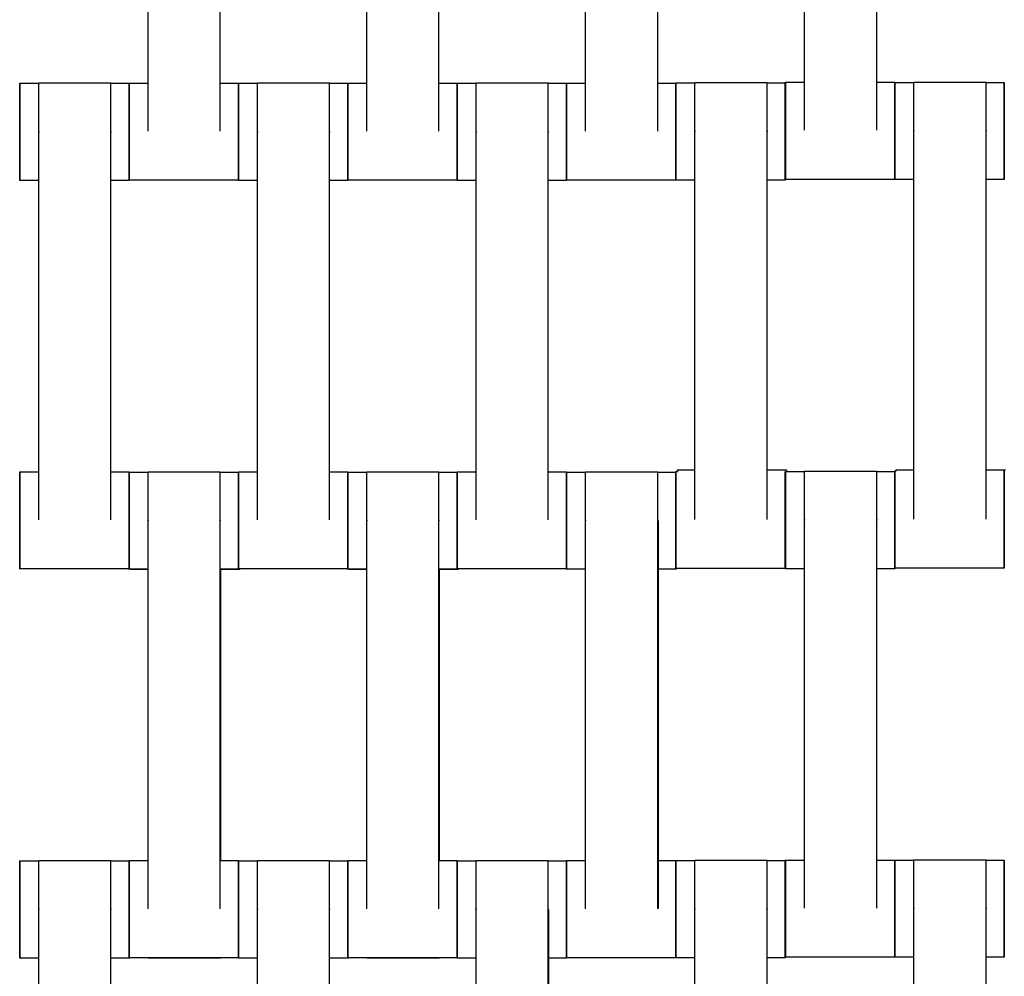
# Model space of a CAD drawing. Units: centimetres. Extents: x -286 to 284, y -289 to 281.
# Drawn here: x 21 to 42, y -35 to -15 of the extents above; entities that cross this region are included whole.
import ezdxf

# ---------------------------------------------------------------- set-up
doc = ezdxf.new("R2010")
doc.units = ezdxf.units.CM
doc.layers.add('Make2D$Adnotacja', color=7, linetype='Continuous', true_color=0x000000)
doc.layers.add('Make2D$Widoczne$Krzywe', color=7, linetype='Continuous', true_color=0x000000)
doc.styles.add('Arial Normalny', font='txt')
doc.dimstyles.new('TRAMPOL', dxfattribs={"dimscale": 1.1, "dimtxt": 7, "dimasz": 10, "dimexe": 5, "dimexo": 5, "dimgap": 1.1, "dimtad": 1, "dimtoh": 1, "dimdec": 0, "dimzin": 1, "dimdsep": 46, "dimtxsty": 'Arial Normalny', "dimcen": 5, "dimazin": 1, "dimtfac": 1, "dimtdec": 4, "dimtix": 1, "dimtofl": 0, "dimtmove": 1, "dimatfit": 3, "dimfxl": 10, "dimtolj": 1, "dimtzin": 1, "dimarcsym": 0})

# ---------------------------------------------------------------- blocks, each defined once
blk = doc.blocks.new('*D1')
at = {"layer": 'Defpoints', "color": 0}
for p in [(227.797, 165.795), (-229.293, -174.746)]:
    blk.add_point(p, dxfattribs=at)
at = {"layer": 'Make2D$Adnotacja', "color": 0, "lineweight": -2}
for p, q in [((245.439, 178.939), (236.618, 172.367)), ((271.99, 178.939), (245.439, 178.939))]:
    blk.add_line(p, q, dxfattribs=at)
at = {"layer": 'Make2D$Adnotacja', "color": 0}
for p, q in [((-0.748, -9.976), (-0.748, 1.024)), ((-6.248, -4.476), (4.752, -4.476))]:
    blk.add_line(p, q, dxfattribs=at)
blk.add_solid([(235.523, 173.837), (237.714, 170.897), (227.797, 165.795)], dxfattribs=at)
at = {"layer": 'Make2D$Adnotacja', "color": 0, "insert": (259.32, 184.293), "char_height": 7.7, "attachment_point": 5, "style": 'Arial Normalny'}
blk.add_mtext('\\A1;%%c570', dxfattribs=at)
blk = doc.blocks.new('*D3')
at = {"layer": 'Defpoints', "color": 0}
for p in [(71.156, 78.108), (-72.652, -87.059)]:
    blk.add_point(p, dxfattribs=at)
at = {"layer": 'Make2D$Adnotacja', "color": 0, "lineweight": -2}
for p, q in [((96.608, 107.34), (78.38, 86.404)), ((123.159, 107.34), (96.608, 107.34))]:
    blk.add_line(p, q, dxfattribs=at)
at = {"layer": 'Make2D$Adnotacja', "color": 0}
for p, q in [((-0.748, -9.976), (-0.748, 1.024)), ((-6.248, -4.476), (4.752, -4.476))]:
    blk.add_line(p, q, dxfattribs=at)
blk.add_solid([(76.997, 87.608), (79.762, 85.2), (71.156, 78.108)], dxfattribs=at)
at = {"layer": 'Make2D$Adnotacja', "color": 0, "insert": (110.489, 112.693), "char_height": 7.7, "attachment_point": 5, "style": 'Arial Normalny'}
blk.add_mtext('\\A1;Ø220', dxfattribs=at)
blk = doc.blocks.new('*D4')
at = {"layer": 'Defpoints', "color": 0}
for p in [(-74.064, 39.514), (72.568, -48.465)]:
    blk.add_point(p, dxfattribs=at)
at = {"layer": 'Make2D$Adnotacja', "color": 0, "lineweight": -2}
for p, q in [((-140.324, 63.34), (-113.773, 63.34)), ((-113.773, 63.34), (-83.496, 45.173))]:
    blk.add_line(p, q, dxfattribs=at)
at = {"layer": 'Make2D$Adnotacja', "color": 0}
for p, q in [((-0.748, -9.976), (-0.748, 1.024)), ((-6.248, -4.476), (4.752, -4.476))]:
    blk.add_line(p, q, dxfattribs=at)
blk.add_solid([(-84.439, 43.601), (-82.553, 46.745), (-74.064, 39.514)], dxfattribs=at)
at = {"layer": 'Make2D$Adnotacja', "color": 0, "insert": (-127.654, 68.693), "char_height": 7.7, "attachment_point": 5, "style": 'Arial Normalny'}
blk.add_mtext('\\A1;Ø170', dxfattribs=at)

msp = doc.modelspace()

# ---------------------------------------------------------------- linework, layer by layer
at = {"layer": 'Make2D$Widoczne$Krzywe', "color": 6, "lineweight": -3, "true_color": 0xff00ff}
msp.add_rational_spline([(284.252, -4.476), (284.252, 280.524), (-0.748, 280.524), (-285.748, 280.524), (-285.748, -4.476), (-285.748, -289.476), (-0.748, -289.476), (284.252, -289.476), (284.252, -4.476)], [1, 0.707106781187, 1, 0.707106781187, 1, 0.707106781187, 1, 0.707106781187, 1], degree=2, knots=[0, 0, 0, 447.676953, 447.676953, 895.353906, 895.353906, 1343.030859, 1343.030859, 1790.707813, 1790.707813, 1790.707813], dxfattribs=at)
at = {"layer": 'Make2D$Widoczne$Krzywe', "color": 9, "lineweight": -3, "true_color": 0xbebebe}
msp.add_rational_spline([(-103.534, 34.704), (-92.93, 62.688), (-69.61, 81.443), (16.107, 150.381), (85.046, 64.664), (132.37, 5.822), (94.468, -59.488)], [0.867486416814, 0.898724669618, 1, 0.707106781187, 1, 0.778607428932, 0.891907963581], degree=2, knots=[-1145.450759, -1145.450759, -1145.450759, -1083.036177, -1083.036177, -902.530148, -902.530148, -766.088976, -766.088976, -766.088976], dxfattribs=at)
at = {"layer": 'Make2D$Widoczne$Krzywe', "color": 18, "lineweight": -3, "true_color": 0x000000}
for points in [[(24.003, -17.209), (24.003, -13.219), (24.003, -9.23)], [(25.488, -17.209), (25.488, -13.219), (25.488, -9.23)], [(28.503, -17.209), (28.503, -13.219), (28.503, -9.23)], [(29.988, -17.209), (29.988, -13.219), (29.988, -9.23)], [(33.003, -17.209), (33.003, -13.219), (33.003, -9.23)], [(34.488, -17.209), (34.488, -13.219), (34.488, -9.23)], [(37.512, -17.191), (37.512, -13.202), (37.512, -9.213)], [(38.998, -17.191), (38.998, -13.202), (38.998, -9.213)], [(37.121, -16.203), (37.317, -16.203), (37.512, -16.203)], [(38.998, -16.203), (39.184, -16.203), (39.37, -16.203)], [(39.762, -16.202), (40.505, -16.202), (41.248, -16.202)], [(21.361, -16.226), (21.557, -16.226), (21.753, -16.226)], [(21.753, -16.219), (22.495, -16.219), (23.238, -16.219)], [(23.238, -16.226), (23.424, -16.226), (23.61, -16.226)], [(23.611, -16.22), (23.807, -16.22), (24.003, -16.22)], [(25.489, -16.22), (25.674, -16.22), (25.86, -16.22)], [(25.861, -16.226), (26.057, -16.226), (26.253, -16.226)], [(26.253, -16.219), (26.995, -16.219), (27.738, -16.219)], [(27.738, -16.226), (27.924, -16.226), (28.11, -16.226)], [(28.111, -16.22), (28.307, -16.22), (28.503, -16.22)], [(29.988, -16.22), (30.174, -16.22), (30.36, -16.22)], [(30.361, -16.226), (30.557, -16.226), (30.753, -16.226)], [(30.753, -16.219), (31.495, -16.219), (32.238, -16.219)], [(32.238, -16.226), (32.424, -16.226), (32.61, -16.226)], [(32.611, -16.22), (32.807, -16.22), (33.003, -16.22)], [(34.489, -16.22), (34.674, -16.22), (34.86, -16.22)], [(34.864, -16.219), (35.06, -16.219), (35.256, -16.219)], [(35.255, -16.212), (35.998, -16.212), (36.741, -16.212)], [(36.741, -16.219), (36.927, -16.219), (37.113, -16.219)], [(39.371, -16.209), (39.567, -16.209), (39.762, -16.209)], [(41.248, -16.209), (41.434, -16.209), (41.62, -16.209)], [(39.762, -25.191), (39.762, -21.202), (39.762, -17.213)], [(41.248, -25.191), (41.248, -21.202), (41.248, -17.213)], [(21.753, -25.209), (21.753, -21.219), (21.753, -17.23)], [(23.238, -25.209), (23.238, -21.219), (23.238, -17.23)], [(26.253, -25.209), (26.253, -21.219), (26.253, -17.23)], [(27.738, -25.209), (27.738, -21.219), (27.738, -17.23)], [(30.753, -25.209), (30.753, -21.219), (30.753, -17.23)], [(32.238, -25.209), (32.238, -21.219), (32.238, -17.23)], [(35.255, -25.201), (35.255, -21.212), (35.255, -17.223)], [(36.741, -25.201), (36.741, -21.212), (36.741, -17.223)], [(21.753, -18.226), (21.557, -18.226), (21.361, -18.226)], [(23.61, -18.226), (23.424, -18.226), (23.239, -18.226)], [(25.86, -18.219), (24.736, -18.219), (23.611, -18.219)], [(26.253, -18.226), (26.057, -18.226), (25.861, -18.226)], [(28.11, -18.226), (27.924, -18.226), (27.738, -18.226)], [(30.36, -18.219), (29.236, -18.219), (28.111, -18.219)], [(30.753, -18.226), (30.557, -18.226), (30.361, -18.226)], [(32.61, -18.226), (32.424, -18.226), (32.238, -18.226)], [(34.86, -18.219), (33.736, -18.219), (32.611, -18.219)], [(35.255, -18.218), (35.06, -18.218), (34.864, -18.218)], [(37.113, -18.218), (36.927, -18.218), (36.741, -18.218)], [(39.37, -18.202), (38.245, -18.202), (37.121, -18.202)], [(39.763, -18.208), (39.567, -18.208), (39.371, -18.208)], [(41.62, -18.208), (41.434, -18.208), (41.248, -18.208)], [(21.361, -24.22), (21.557, -24.22), (21.753, -24.22)], [(23.238, -24.22), (23.424, -24.22), (23.61, -24.22)], [(23.611, -24.226), (23.807, -24.226), (24.003, -24.226)], [(24.003, -24.219), (24.745, -24.219), (25.488, -24.219)], [(25.488, -24.226), (25.674, -24.226), (25.86, -24.226)], [(25.86, -24.228), (25.861, -24.228), (25.861, -24.228)], [(25.862, -24.22), (26.057, -24.22), (26.253, -24.22)], [(27.739, -24.22), (27.924, -24.22), (28.11, -24.22)], [(28.111, -24.226), (28.307, -24.226), (28.503, -24.226)], [(28.503, -24.219), (29.245, -24.219), (29.988, -24.219)], [(28.503, -24.228), (28.503, -24.228), (28.503, -24.228)], [(29.988, -24.226), (30.174, -24.226), (30.36, -24.226)], [(30.36, -24.228), (30.361, -24.228), (30.361, -24.228)], [(30.361, -24.22), (30.557, -24.22), (30.753, -24.22)], [(32.238, -24.22), (32.424, -24.22), (32.61, -24.22)], [(32.611, -24.226), (32.807, -24.226), (33.003, -24.226)], [(33.003, -24.219), (33.745, -24.219), (34.488, -24.219)], [(34.488, -24.226), (34.674, -24.226), (34.86, -24.226)], [(34.864, -24.213), (34.878, -24.213), (34.893, -24.213)], [(34.893, -24.181), (35.074, -24.181), (35.255, -24.181)], [(36.741, -24.181), (36.942, -24.181), (37.142, -24.181)], [(37.142, -24.214), (37.326, -24.214), (37.511, -24.214)], [(37.51, -24.207), (38.253, -24.207), (38.996, -24.207)], [(38.996, -24.214), (39.182, -24.214), (39.368, -24.214)], [(39.371, -24.203), (39.382, -24.203), (39.393, -24.203)], [(39.393, -24.181), (39.578, -24.181), (39.763, -24.181)], [(41.248, -24.181), (41.445, -24.181), (41.642, -24.181)], [(24.003, -33.209), (24.003, -29.219), (24.003, -25.23)], [(25.488, -33.209), (25.488, -29.219), (25.488, -25.23)], [(28.503, -33.209), (28.503, -29.219), (28.503, -25.23)], [(29.988, -33.209), (29.988, -29.219), (29.988, -25.23)], [(33.003, -33.209), (33.003, -29.219), (33.003, -25.23)], [(34.488, -33.209), (34.488, -29.219), (34.488, -25.23)], [(34.499, -25.228), (34.499, -29.218), (34.499, -33.207)], [(37.51, -33.196), (37.51, -29.207), (37.51, -25.218)], [(38.996, -33.196), (38.996, -29.207), (38.996, -25.218)], [(23.61, -26.219), (22.486, -26.219), (21.361, -26.219)], [(24.003, -26.226), (23.807, -26.226), (23.611, -26.226)], [(24.003, -26.227), (23.819, -26.227), (23.634, -26.227)], [(25.883, -26.227), (25.686, -26.227), (25.488, -26.227)], [(25.86, -26.226), (25.674, -26.226), (25.489, -26.226)], [(25.491, -26.227), (25.491, -29.224), (25.491, -32.22)], [(28.11, -26.219), (26.986, -26.219), (25.861, -26.219)], [(28.503, -26.226), (28.307, -26.226), (28.111, -26.226)], [(28.503, -26.227), (28.319, -26.227), (28.134, -26.227)], [(30.36, -26.226), (30.174, -26.226), (29.988, -26.226)], [(30.383, -26.227), (30.186, -26.227), (29.988, -26.227)], [(29.991, -26.227), (29.991, -29.223), (29.991, -32.22)], [(32.61, -26.219), (31.486, -26.219), (30.361, -26.219)], [(33.003, -26.226), (32.807, -26.226), (32.611, -26.226)], [(34.86, -26.226), (34.68, -26.226), (34.499, -26.226)], [(37.113, -26.212), (35.988, -26.212), (34.864, -26.212)], [(37.119, -26.18), (37.116, -26.18), (37.113, -26.18)], [(37.511, -26.213), (37.315, -26.213), (37.119, -26.213)], [(39.368, -26.213), (39.182, -26.213), (38.996, -26.213)], [(41.62, -26.202), (40.495, -26.202), (39.371, -26.202)], [(35.255, -32.212), (35.998, -32.212), (36.741, -32.212)], [(37.119, -32.208), (37.315, -32.208), (37.51, -32.208)], [(38.996, -32.208), (39.182, -32.208), (39.368, -32.208)], [(39.371, -32.209), (39.567, -32.209), (39.762, -32.209)], [(39.762, -32.202), (40.505, -32.202), (41.248, -32.202)], [(41.248, -32.209), (41.434, -32.209), (41.62, -32.209)], [(21.361, -32.226), (21.557, -32.226), (21.753, -32.226)], [(21.753, -32.219), (22.495, -32.219), (23.238, -32.219)], [(23.238, -32.226), (23.424, -32.226), (23.61, -32.226)], [(23.61, -32.228), (23.611, -32.228), (23.611, -32.228)], [(23.611, -32.22), (23.807, -32.22), (24.003, -32.22)], [(25.488, -32.22), (25.674, -32.22), (25.86, -32.22)], [(25.861, -32.226), (26.057, -32.226), (26.253, -32.226)], [(26.253, -32.219), (26.995, -32.219), (27.738, -32.219)], [(27.738, -32.226), (27.924, -32.226), (28.11, -32.226)], [(28.11, -32.228), (28.111, -32.228), (28.112, -32.228)], [(28.111, -32.22), (28.307, -32.22), (28.503, -32.22)], [(29.988, -32.22), (30.174, -32.22), (30.36, -32.22)], [(30.361, -32.226), (30.557, -32.226), (30.753, -32.226)], [(30.753, -32.219), (31.495, -32.219), (32.238, -32.219)], [(32.238, -32.226), (32.424, -32.226), (32.61, -32.226)], [(32.611, -32.22), (32.807, -32.22), (33.003, -32.22)], [(34.499, -32.22), (34.679, -32.22), (34.86, -32.22)], [(34.864, -32.219), (35.059, -32.219), (35.255, -32.219)], [(36.741, -32.219), (36.927, -32.219), (37.113, -32.219)], [(35.255, -41.201), (35.255, -37.212), (35.255, -33.223)], [(36.741, -41.201), (36.741, -37.212), (36.741, -33.223)], [(39.762, -41.191), (39.762, -37.202), (39.762, -33.213)], [(41.248, -41.191), (41.248, -37.202), (41.248, -33.213)], [(21.753, -41.209), (21.753, -37.219), (21.753, -33.23)], [(23.238, -41.209), (23.238, -37.219), (23.238, -33.23)], [(26.253, -41.209), (26.253, -37.219), (26.253, -33.23)], [(27.738, -41.209), (27.738, -37.219), (27.738, -33.23)], [(30.753, -41.209), (30.753, -37.219), (30.753, -33.23)], [(32.238, -41.209), (32.238, -37.219), (32.238, -33.23)], [(32.244, -33.233), (32.244, -37.223), (32.244, -41.212)], [(21.753, -34.226), (21.557, -34.226), (21.361, -34.226)], [(21.753, -34.227), (21.569, -34.227), (21.384, -34.227)], [(23.633, -34.227), (23.436, -34.227), (23.238, -34.227)], [(23.61, -34.226), (23.424, -34.226), (23.239, -34.226)], [(25.86, -34.219), (24.736, -34.219), (23.611, -34.219)], [(25.491, -34.228), (24.749, -34.228), (24.006, -34.228)], [(26.253, -34.226), (26.057, -34.226), (25.861, -34.226)], [(26.253, -34.227), (26.069, -34.227), (25.884, -34.227)], [(28.11, -34.226), (27.924, -34.226), (27.738, -34.226)], [(28.133, -34.227), (27.936, -34.227), (27.738, -34.227)], [(30.36, -34.219), (29.236, -34.219), (28.111, -34.219)], [(29.991, -34.228), (29.249, -34.228), (28.506, -34.228)], [(30.753, -34.226), (30.557, -34.226), (30.361, -34.226)], [(32.61, -34.226), (32.424, -34.226), (32.239, -34.226)], [(34.86, -34.219), (33.736, -34.219), (32.611, -34.219)], [(35.255, -34.218), (35.059, -34.218), (34.864, -34.218)], [(37.113, -34.218), (36.927, -34.218), (36.741, -34.218)], [(39.368, -34.207), (38.243, -34.207), (37.119, -34.207)], [(39.762, -34.208), (39.567, -34.208), (39.371, -34.208)], [(41.62, -34.208), (41.434, -34.208), (41.248, -34.208)]]:
    msp.add_open_spline(points, degree=2, dxfattribs=at)
for points, weights in [([(37.121, -16.203), (37.12, -16.203), (37.12, -17.202)], [1, 0.707106781187, 1]), ([(39.37, -16.203), (39.369, -16.203), (39.369, -17.202)], [1, 0.707106781187, 1]), ([(39.371, -16.209), (39.37, -16.209), (39.37, -17.205)], [1, 0.707748271743, 0.998719828854]), ([(41.62, -16.209), (41.619, -16.209), (41.619, -17.208)], [1, 0.707106781187, 1]), ([(21.361, -16.226), (21.361, -16.226), (21.361, -17.223)], [1, 0.707748443346, 0.998719487151]), ([(23.61, -16.226), (23.61, -16.226), (23.61, -17.226)], [1, 0.707106781187, 1]), ([(23.611, -16.22), (23.611, -16.22), (23.611, -17.22)], [1, 0.707106781187, 1]), ([(25.86, -16.22), (25.86, -16.22), (25.86, -17.22)], [1, 0.707106781187, 1]), ([(25.861, -16.226), (25.861, -16.226), (25.861, -17.223)], [1, 0.707748475781, 0.998719422566]), ([(28.11, -16.226), (28.11, -16.226), (28.11, -17.226)], [1, 0.707106781187, 1]), ([(28.111, -16.22), (28.111, -16.22), (28.111, -17.219)], [1, 0.707223410732, 0.999766833793]), ([(30.36, -16.22), (30.36, -16.22), (30.36, -17.22)], [1, 0.707106781187, 1]), ([(30.361, -16.226), (30.361, -16.226), (30.361, -17.223)], [1, 0.70774844335, 0.998719487145]), ([(32.61, -16.226), (32.61, -16.226), (32.61, -17.226)], [1, 0.707106781187, 1]), ([(32.611, -16.22), (32.611, -16.22), (32.611, -17.22)], [1, 0.707106781187, 1]), ([(34.86, -16.22), (34.86, -16.22), (34.86, -17.22)], [1, 0.707106781187, 1]), ([(34.864, -16.219), (34.863, -16.219), (34.863, -17.218)], [1, 0.707106781187, 1]), ([(37.113, -16.219), (37.112, -16.219), (37.112, -17.218)], [1, 0.707106781187, 1]), ([(25.86, -17.22), (25.86, -18.219), (25.86, -18.219)], [1, 0.707106781187, 1]), ([(30.36, -17.22), (30.36, -18.219), (30.36, -18.219)], [1, 0.707106781187, 1]), ([(34.86, -17.22), (34.86, -18.219), (34.86, -18.219)], [1, 0.707106781187, 1]), ([(34.863, -17.218), (34.863, -18.218), (34.864, -18.218)], [1, 0.707106781187, 1]), ([(37.112, -17.218), (37.112, -18.218), (37.113, -18.218)], [1, 0.707106781187, 1]), ([(37.12, -17.202), (37.12, -18.202), (37.121, -18.202)], [1, 0.707106781187, 1]), ([(39.369, -17.202), (39.369, -18.202), (39.37, -18.202)], [1, 0.707106781187, 1]), ([(39.37, -17.208), (39.37, -18.208), (39.371, -18.208)], [1, 0.707106781187, 1]), ([(41.619, -17.208), (41.619, -18.208), (41.62, -18.208)], [1, 0.707106781187, 1]), ([(21.361, -17.226), (21.361, -18.226), (21.361, -18.226)], [1, 0.707106781187, 1]), ([(23.61, -17.226), (23.61, -18.226), (23.61, -18.226)], [1, 0.707106781187, 1]), ([(23.611, -17.223), (23.611, -18.219), (23.611, -18.219)], [0.99871948716, 0.707748443342, 1]), ([(25.861, -17.226), (25.861, -18.226), (25.861, -18.226)], [1, 0.707106781187, 1]), ([(28.11, -17.226), (28.11, -18.226), (28.11, -18.226)], [1, 0.707106781187, 1]), ([(28.111, -17.222), (28.111, -18.219), (28.111, -18.219)], [0.998876203266, 0.707669761678, 1]), ([(30.361, -17.226), (30.361, -18.226), (30.361, -18.226)], [1, 0.707106781187, 1]), ([(32.61, -17.226), (32.61, -18.226), (32.61, -18.226)], [1, 0.707106781187, 1]), ([(32.611, -17.223), (32.611, -18.219), (32.611, -18.219)], [0.998719517608, 0.707748428051, 1]), ([(21.361, -24.22), (21.361, -24.22), (21.361, -25.22)], [1, 0.707106781187, 1]), ([(23.61, -24.22), (23.61, -24.22), (23.61, -25.22)], [1, 0.707106781187, 1]), ([(23.611, -24.226), (23.611, -24.226), (23.611, -25.223)], [1, 0.707748636435, 0.998719102665]), ([(25.86, -24.228), (25.86, -24.277), (25.86, -25.226)], [0.979387687036, 0.717803598471, 1]), ([(25.861, -24.22), (25.861, -24.241), (25.861, -25.22)], [0.991584288663, 0.711376891074, 1]), ([(28.11, -24.22), (28.11, -24.22), (28.11, -25.22)], [1, 0.707106781187, 1]), ([(28.111, -24.226), (28.111, -24.226), (28.111, -25.223)], [1, 0.707748511124, 0.998719352189]), ([(30.36, -24.226), (30.36, -24.226), (30.36, -25.226)], [1, 0.707106781187, 1]), ([(30.361, -24.22), (30.361, -24.22), (30.361, -25.22)], [1, 0.707106781187, 1]), ([(32.61, -24.22), (32.61, -24.22), (32.61, -25.22)], [1, 0.707106781187, 1]), ([(32.611, -24.226), (32.611, -24.226), (32.611, -25.223)], [1, 0.70774844335, 0.998719487145]), ([(33.013, -24.218), (33.013, -24.218), (33.013, -24.219)], [1, 0.987930308805, 0.97685536543]), ([(34.499, -24.218), (34.499, -24.218), (34.499, -24.226)], [1, 0.973606730233, 0.951970174819]), ([(34.86, -24.226), (34.86, -24.226), (34.86, -25.226)], [1, 0.707106781187, 1]), ([(34.864, -24.213), (34.863, -24.213), (34.863, -25.212)], [1, 0.707106781187, 1]), ([(34.893, -24.212), (34.893, -24.181), (34.893, -24.181)], [0.917343778278, 0.950206822965, 1]), ([(34.893, -24.181), (34.893, -24.181), (34.893, -24.212)], [1, 0.950439545361, 0.917651337441]), ([(37.113, -24.213), (37.112, -24.213), (37.112, -25.212)], [1, 0.707106781187, 1]), ([(37.119, -24.214), (37.118, -24.214), (37.118, -25.213)], [1, 0.707106781187, 1]), ([(37.142, -24.181), (37.142, -24.181), (37.142, -24.214)], [1, 0.949338414322, 0.916202644187]), ([(37.142, -24.214), (37.142, -24.181), (37.142, -24.181)], [0.916056103803, 0.949226325263, 1]), ([(39.368, -24.214), (39.367, -24.214), (39.367, -25.213)], [1, 0.707106781187, 1]), ([(39.371, -24.203), (39.37, -24.203), (39.37, -25.202)], [1, 0.707106781187, 1]), ([(39.393, -24.202), (39.393, -24.181), (39.393, -24.181)], [0.928868024026, 0.958575163122, 1]), ([(39.393, -24.181), (39.393, -24.181), (39.393, -24.202)], [1, 0.958797457433, 0.929187190856]), ([(41.62, -24.203), (41.619, -24.203), (41.619, -25.202)], [1, 0.707106781187, 1]), ([(21.361, -25.22), (21.361, -26.219), (21.361, -26.219)], [1, 0.707106781187, 1]), ([(23.61, -25.22), (23.61, -26.219), (23.61, -26.219)], [1, 0.707106781187, 1]), ([(23.611, -25.226), (23.611, -26.226), (23.611, -26.226)], [1, 0.707106781187, 1]), ([(25.86, -25.226), (25.86, -26.226), (25.86, -26.226)], [1, 0.707106781187, 1]), ([(25.861, -25.223), (25.861, -26.219), (25.861, -26.219)], [0.998735136729, 0.707740584334, 1]), ([(28.11, -25.22), (28.11, -26.219), (28.11, -26.219)], [1, 0.707106781187, 1]), ([(28.111, -25.226), (28.111, -26.226), (28.111, -26.226)], [1, 0.707106781187, 1]), ([(30.36, -25.226), (30.36, -26.226), (30.36, -26.226)], [1, 0.707106781187, 1]), ([(30.361, -25.223), (30.361, -26.219), (30.361, -26.219)], [0.998719655591, 0.707748358756, 1]), ([(32.61, -25.22), (32.61, -26.219), (32.61, -26.219)], [1, 0.707106781187, 1]), ([(32.611, -25.226), (32.611, -26.226), (32.611, -26.226)], [1, 0.707106781187, 1]), ([(34.86, -25.226), (34.86, -26.226), (34.86, -26.226)], [1, 0.707106781187, 1]), ([(34.863, -25.212), (34.863, -26.212), (34.864, -26.212)], [1, 0.707106781187, 1]), ([(37.112, -25.212), (37.112, -26.212), (37.113, -26.212)], [1, 0.707106781187, 1]), ([(37.118, -25.213), (37.118, -26.213), (37.119, -26.213)], [1, 0.707106781187, 1]), ([(39.367, -25.213), (39.367, -26.213), (39.368, -26.213)], [1, 0.707106781187, 1]), ([(39.37, -25.202), (39.37, -26.202), (39.371, -26.202)], [1, 0.707106781187, 1]), ([(41.619, -25.202), (41.619, -26.202), (41.62, -26.202)], [1, 0.707106781187, 1]), ([(23.634, -26.226), (23.634, -26.226), (23.634, -26.226)], [0.985025085119, 0.982175504488, 0.979387687036]), ([(23.634, -26.226), (23.634, -26.227), (23.634, -26.227)], [0.979387687748, 0.989303183099, 1]), ([(25.883, -26.219), (25.883, -26.227), (25.883, -26.227)], [0.954460793854, 0.975116325206, 1]), ([(25.883, -26.227), (25.883, -26.227), (25.883, -26.219)], [1, 0.975108254814, 0.954447396099]), ([(28.134, -26.227), (28.134, -26.227), (28.134, -26.225)], [1, 0.987674579632, 0.976386506512]), ([(28.134, -26.226), (28.134, -26.227), (28.134, -26.227)], [0.979387687748, 0.989303183099, 1]), ([(30.383, -26.219), (30.383, -26.227), (30.383, -26.227)], [0.954460793854, 0.975116325206, 1]), ([(30.383, -26.227), (30.383, -26.227), (30.383, -26.219)], [1, 0.975014936775, 0.954292542292]), ([(37.119, -32.208), (37.118, -32.208), (37.118, -33.207)], [1, 0.707106781187, 1]), ([(39.368, -32.208), (39.367, -32.208), (39.367, -33.207)], [1, 0.707106781187, 1]), ([(39.371, -32.209), (39.37, -32.209), (39.37, -33.208)], [1, 0.707106781187, 1]), ([(41.62, -32.21), (41.619, -32.26), (41.619, -33.208)], [0.979387687035, 0.717803598472, 1]), ([(21.361, -32.226), (21.361, -32.226), (21.361, -33.226)], [1, 0.707106781187, 1]), ([(23.61, -32.226), (23.61, -32.226), (23.61, -32.227)], [1, 0.991672210382, 0.983817986387]), ([(23.61, -32.228), (23.61, -32.287), (23.61, -33.226)], [0.975451419961, 0.719943686252, 1]), ([(23.611, -32.22), (23.611, -32.22), (23.611, -33.22)], [1, 0.707106781187, 1]), ([(25.86, -32.221), (25.86, -32.271), (25.86, -33.22)], [0.979387687036, 0.717803598471, 1]), ([(25.861, -32.226), (25.861, -32.226), (25.861, -33.223)], [1, 0.707748677865, 0.99871902017]), ([(28.11, -32.227), (28.11, -32.266), (28.11, -33.226)], [0.983717668314, 0.715487764393, 1]), ([(28.111, -32.22), (28.111, -32.22), (28.111, -33.22)], [1, 0.707106781187, 1]), ([(30.36, -32.22), (30.36, -32.22), (30.36, -33.22)], [1, 0.707106781187, 1]), ([(30.361, -32.226), (30.361, -32.226), (30.361, -33.223)], [1, 0.707748782387, 0.998718812041]), ([(32.244, -32.223), (32.244, -32.223), (32.244, -32.226)], [1, 0.982620604637, 0.967303690505]), ([(32.61, -32.226), (32.61, -32.226), (32.61, -33.226)], [1, 0.707106781187, 1]), ([(32.611, -32.22), (32.611, -32.22), (32.611, -33.22)], [1, 0.707106781187, 1]), ([(34.86, -32.22), (34.86, -32.22), (34.86, -33.22)], [1, 0.707106781187, 1]), ([(34.864, -32.219), (34.863, -32.219), (34.863, -33.218)], [1, 0.707106781187, 1]), ([(37.113, -32.219), (37.112, -32.219), (37.112, -33.218)], [1, 0.707106781187, 1]), ([(23.611, -33.222), (23.611, -34.219), (23.611, -34.219)], [0.999048203224, 0.707583455346, 1]), ([(25.86, -33.22), (25.86, -34.219), (25.86, -34.219)], [1, 0.707106781187, 1]), ([(28.111, -33.223), (28.111, -34.219), (28.111, -34.219)], [0.998807476258, 0.707704261874, 1]), ([(30.36, -33.22), (30.36, -34.219), (30.36, -34.219)], [1, 0.707106781187, 1]), ([(32.611, -33.222), (32.611, -34.219), (32.611, -34.219)], [0.99902096478, 0.707597119682, 1]), ([(34.86, -33.22), (34.86, -34.219), (34.86, -34.219)], [1, 0.707106781187, 1]), ([(34.863, -33.218), (34.863, -34.218), (34.864, -34.218)], [1, 0.707106781187, 1]), ([(37.112, -33.218), (37.112, -34.218), (37.113, -34.218)], [1, 0.707106781187, 1]), ([(37.118, -33.207), (37.118, -34.207), (37.119, -34.207)], [1, 0.707106781187, 1]), ([(39.367, -33.207), (39.367, -34.207), (39.368, -34.207)], [1, 0.707106781187, 1]), ([(39.37, -33.208), (39.37, -34.208), (39.371, -34.208)], [1, 0.707106781187, 1]), ([(41.619, -33.208), (41.619, -34.208), (41.62, -34.208)], [1, 0.707106781187, 1]), ([(21.361, -33.226), (21.361, -34.226), (21.361, -34.226)], [1, 0.707106781187, 1]), ([(23.61, -33.226), (23.61, -34.226), (23.61, -34.226)], [1, 0.707106781187, 1]), ([(25.861, -33.226), (25.861, -34.123), (25.861, -34.22)], [1, 0.72911054416, 0.959298563467]), ([(28.11, -33.226), (28.11, -34.226), (28.11, -34.226)], [1, 0.707106781187, 1]), ([(30.361, -33.226), (30.361, -34.226), (30.361, -34.226)], [1, 0.707106781187, 1]), ([(32.61, -33.226), (32.61, -34.226), (32.61, -34.226)], [1, 0.707106781187, 1]), ([(21.384, -34.225), (21.384, -34.227), (21.384, -34.227)], [0.976888646876, 0.987948442968, 1]), ([(21.384, -34.227), (21.384, -34.227), (21.384, -34.226)], [1, 0.989303182715, 0.979387687036]), ([(23.633, -34.219), (23.633, -34.227), (23.633, -34.227)], [0.954460793854, 0.975116325206, 1]), ([(23.633, -34.227), (23.633, -34.227), (23.633, -34.22)], [1, 0.975904933491, 0.955774262146]), ([(24.006, -34.219), (24.006, -34.228), (24.006, -34.228)], [0.952633350322, 0.974010537174, 1]), ([(25.491, -34.219), (25.491, -34.228), (25.491, -34.228)], [0.951847872957, 0.973532112313, 1]), ([(25.861, -34.221), (25.861, -34.226), (25.861, -34.226)], [0.962747879233, 0.980009559392, 1]), ([(25.884, -34.226), (25.884, -34.227), (25.884, -34.227)], [0.979387687748, 0.989303183099, 1]), ([(28.133, -34.227), (28.133, -34.227), (28.133, -34.219)], [1, 0.974210049749, 0.952961833421]), ([(28.133, -34.219), (28.133, -34.227), (28.133, -34.227)], [0.954460793854, 0.975116325206, 1]), ([(28.506, -34.219), (28.506, -34.228), (28.506, -34.228)], [0.952280790996, 0.973796032965, 1]), ([(29.991, -34.219), (29.991, -34.228), (29.991, -34.228)], [0.952633350329, 0.974010537179, 1])]:
    msp.add_rational_spline(points, weights, degree=2, dxfattribs=at)
for points, weights, knots in [([(37.121, -18.202), (37.121, -18.202), (37.121, -17.202), (37.121, -16.203), (37.121, -16.203)], [1, 0.707106781187, 1, 0.707106781187, 1], [-47.123897, -47.123897, -47.123897, -31.415931, -31.415931, -15.707966, -15.707966, -15.707966]), ([(39.37, -18.202), (39.37, -18.202), (39.37, -17.202), (39.37, -16.203), (39.37, -16.203)], [1, 0.707106781187, 1, 0.707106781187, 1], [-47.123897, -47.123897, -47.123897, -31.415931, -31.415931, -15.707966, -15.707966, -15.707966]), ([(39.371, -18.208), (39.371, -18.208), (39.371, -17.208), (39.371, -16.209), (39.371, -16.209)], [1, 0.707106781187, 1, 0.707106781187, 1], [-47.123897, -47.123897, -47.123897, -31.415931, -31.415931, -15.707966, -15.707966, -15.707966]), ([(39.762, -17.213), (39.762, -17.207), (39.762, -17.202), (39.762, -16.202), (39.762, -16.202)], [0.99545943481, 0.997711841715, 1, 0.707106781187, 1], [-31.53865, -31.53865, -31.53865, -31.415935, -31.415935, -15.707968, -15.707968, -15.707968]), ([(41.248, -17.213), (41.248, -17.207), (41.248, -17.202), (41.248, -16.202), (41.248, -16.202)], [0.99545943481, 0.997711841715, 1, 0.707106781187, 1], [-31.53865, -31.53865, -31.53865, -31.415935, -31.415935, -15.707968, -15.707968, -15.707968]), ([(41.62, -18.208), (41.62, -18.208), (41.62, -17.208), (41.62, -16.209), (41.62, -16.209)], [1, 0.707106781187, 1, 0.707106781187, 1], [-47.123897, -47.123897, -47.123897, -31.415931, -31.415931, -15.707966, -15.707966, -15.707966]), ([(21.361, -18.226), (21.362, -18.226), (21.362, -17.226), (21.362, -16.226), (21.361, -16.226)], [1, 0.707106781187, 1, 0.707106781187, 1], [-47.123897, -47.123897, -47.123897, -31.415931, -31.415931, -15.707966, -15.707966, -15.707966]), ([(21.753, -17.23), (21.753, -17.225), (21.753, -17.219), (21.753, -16.219), (21.753, -16.219)], [0.99545943481, 0.997711841715, 1, 0.707106781187, 1], [-31.53865, -31.53865, -31.53865, -31.415935, -31.415935, -15.707968, -15.707968, -15.707968]), ([(23.238, -17.23), (23.238, -17.225), (23.238, -17.219), (23.238, -16.219), (23.238, -16.219)], [0.99545943481, 0.997711841715, 1, 0.707106781187, 1], [-31.53865, -31.53865, -31.53865, -31.415935, -31.415935, -15.707968, -15.707968, -15.707968]), ([(23.61, -18.226), (23.611, -18.226), (23.611, -17.226), (23.611, -16.226), (23.61, -16.226)], [1, 0.707106781187, 1, 0.707106781187, 1], [-47.123897, -47.123897, -47.123897, -31.415931, -31.415931, -15.707966, -15.707966, -15.707966]), ([(23.611, -18.219), (23.612, -18.219), (23.612, -17.22), (23.612, -16.22), (23.611, -16.22)], [1, 0.707106781187, 1, 0.707106781187, 1], [-47.123897, -47.123897, -47.123897, -31.415931, -31.415931, -15.707966, -15.707966, -15.707966]), ([(25.86, -18.219), (25.861, -18.219), (25.861, -17.22), (25.861, -16.22), (25.86, -16.22)], [1, 0.707106781187, 1, 0.707106781187, 1], [-47.123897, -47.123897, -47.123897, -31.415931, -31.415931, -15.707966, -15.707966, -15.707966]), ([(25.861, -18.226), (25.862, -18.226), (25.862, -17.226), (25.862, -16.226), (25.861, -16.226)], [1, 0.707106781187, 1, 0.707106781187, 1], [-47.123897, -47.123897, -47.123897, -31.415931, -31.415931, -15.707966, -15.707966, -15.707966]), ([(26.253, -17.23), (26.253, -17.225), (26.253, -17.219), (26.253, -16.219), (26.253, -16.219)], [0.99545943481, 0.997711841715, 1, 0.707106781187, 1], [-31.53865, -31.53865, -31.53865, -31.415935, -31.415935, -15.707968, -15.707968, -15.707968]), ([(27.738, -17.23), (27.738, -17.225), (27.738, -17.219), (27.738, -16.219), (27.738, -16.219)], [0.99545943481, 0.997711841715, 1, 0.707106781187, 1], [-31.53865, -31.53865, -31.53865, -31.415935, -31.415935, -15.707968, -15.707968, -15.707968]), ([(28.11, -18.226), (28.111, -18.226), (28.111, -17.226), (28.111, -16.226), (28.11, -16.226)], [1, 0.707106781187, 1, 0.707106781187, 1], [-47.123897, -47.123897, -47.123897, -31.415931, -31.415931, -15.707966, -15.707966, -15.707966]), ([(28.111, -18.219), (28.112, -18.219), (28.112, -17.22), (28.112, -16.22), (28.111, -16.22)], [1, 0.707106781187, 1, 0.707106781187, 1], [-47.123897, -47.123897, -47.123897, -31.415931, -31.415931, -15.707966, -15.707966, -15.707966]), ([(30.36, -18.219), (30.361, -18.219), (30.361, -17.22), (30.361, -16.22), (30.36, -16.22)], [1, 0.707106781187, 1, 0.707106781187, 1], [-47.123897, -47.123897, -47.123897, -31.415931, -31.415931, -15.707966, -15.707966, -15.707966]), ([(30.361, -18.226), (30.362, -18.226), (30.362, -17.226), (30.362, -16.226), (30.361, -16.226)], [1, 0.707106781187, 1, 0.707106781187, 1], [-47.123897, -47.123897, -47.123897, -31.415931, -31.415931, -15.707966, -15.707966, -15.707966]), ([(30.753, -17.23), (30.753, -17.225), (30.753, -17.219), (30.753, -16.219), (30.753, -16.219)], [0.99545943481, 0.997711841715, 1, 0.707106781187, 1], [-31.53865, -31.53865, -31.53865, -31.415935, -31.415935, -15.707968, -15.707968, -15.707968]), ([(32.238, -17.23), (32.238, -17.225), (32.238, -17.219), (32.238, -16.219), (32.238, -16.219)], [0.99545943481, 0.997711841715, 1, 0.707106781187, 1], [-31.53865, -31.53865, -31.53865, -31.415935, -31.415935, -15.707968, -15.707968, -15.707968]), ([(32.61, -18.226), (32.611, -18.226), (32.611, -17.226), (32.611, -16.226), (32.61, -16.226)], [1, 0.707106781187, 1, 0.707106781187, 1], [-47.123897, -47.123897, -47.123897, -31.415931, -31.415931, -15.707966, -15.707966, -15.707966]), ([(32.611, -18.219), (32.612, -18.219), (32.612, -17.22), (32.612, -16.22), (32.611, -16.22)], [1, 0.707106781187, 1, 0.707106781187, 1], [-47.123897, -47.123897, -47.123897, -31.415931, -31.415931, -15.707966, -15.707966, -15.707966]), ([(34.86, -18.219), (34.861, -18.219), (34.861, -17.22), (34.861, -16.22), (34.86, -16.22)], [1, 0.707106781187, 1, 0.707106781187, 1], [-47.123897, -47.123897, -47.123897, -31.415931, -31.415931, -15.707966, -15.707966, -15.707966]), ([(34.864, -18.218), (34.864, -18.218), (34.864, -17.218), (34.864, -16.219), (34.864, -16.219)], [1, 0.707106781187, 1, 0.707106781187, 1], [-47.123897, -47.123897, -47.123897, -31.415931, -31.415931, -15.707966, -15.707966, -15.707966]), ([(35.255, -17.223), (35.255, -17.217), (35.255, -17.212), (35.255, -16.212), (35.255, -16.212)], [0.99545943481, 0.997711841715, 1, 0.707106781187, 1], [-31.53865, -31.53865, -31.53865, -31.415935, -31.415935, -15.707968, -15.707968, -15.707968]), ([(36.741, -17.223), (36.741, -17.217), (36.741, -17.212), (36.741, -16.212), (36.741, -16.212)], [0.99545943481, 0.997711841715, 1, 0.707106781187, 1], [-31.53865, -31.53865, -31.53865, -31.415935, -31.415935, -15.707968, -15.707968, -15.707968]), ([(37.113, -18.218), (37.113, -18.218), (37.113, -17.218), (37.113, -16.219), (37.113, -16.219)], [1, 0.707106781187, 1, 0.707106781187, 1], [-47.123897, -47.123897, -47.123897, -31.415931, -31.415931, -15.707966, -15.707966, -15.707966]), ([(21.361, -26.219), (21.362, -26.219), (21.362, -25.22), (21.362, -24.22), (21.361, -24.22)], [1, 0.707106781187, 1, 0.707106781187, 1], [-47.123897, -47.123897, -47.123897, -31.415931, -31.415931, -15.707966, -15.707966, -15.707966]), ([(23.61, -26.219), (23.611, -26.219), (23.611, -25.22), (23.611, -24.22), (23.61, -24.22)], [1, 0.707106781187, 1, 0.707106781187, 1], [-47.123897, -47.123897, -47.123897, -31.415931, -31.415931, -15.707966, -15.707966, -15.707966]), ([(23.611, -26.226), (23.612, -26.226), (23.612, -25.226), (23.612, -24.226), (23.611, -24.226)], [1, 0.707106781187, 1, 0.707106781187, 1], [-47.123897, -47.123897, -47.123897, -31.415931, -31.415931, -15.707966, -15.707966, -15.707966]), ([(24.003, -25.23), (24.003, -25.225), (24.003, -25.219), (24.003, -24.219), (24.003, -24.219)], [0.99545943481, 0.997711841715, 1, 0.707106781187, 1], [-31.53865, -31.53865, -31.53865, -31.415935, -31.415935, -15.707968, -15.707968, -15.707968]), ([(25.488, -25.23), (25.488, -25.225), (25.488, -25.219), (25.488, -24.219), (25.488, -24.219)], [0.99545943481, 0.997711841715, 1, 0.707106781187, 1], [-31.53865, -31.53865, -31.53865, -31.415935, -31.415935, -15.707968, -15.707968, -15.707968]), ([(25.86, -26.226), (25.861, -26.226), (25.861, -25.226), (25.861, -24.226), (25.86, -24.226)], [1, 0.707106781187, 1, 0.707106781187, 1], [-47.123897, -47.123897, -47.123897, -31.415931, -31.415931, -15.707966, -15.707966, -15.707966]), ([(25.861, -26.219), (25.862, -26.219), (25.862, -25.22), (25.862, -24.22), (25.861, -24.22)], [1, 0.707106781187, 1, 0.707106781187, 1], [-47.123897, -47.123897, -47.123897, -31.415931, -31.415931, -15.707966, -15.707966, -15.707966]), ([(28.11, -26.219), (28.111, -26.219), (28.111, -25.22), (28.111, -24.22), (28.11, -24.22)], [1, 0.707106781187, 1, 0.707106781187, 1], [-47.123897, -47.123897, -47.123897, -31.415931, -31.415931, -15.707966, -15.707966, -15.707966]), ([(28.111, -26.226), (28.112, -26.226), (28.112, -25.226), (28.112, -24.226), (28.111, -24.226)], [1, 0.707106781187, 1, 0.707106781187, 1], [-47.123897, -47.123897, -47.123897, -31.415931, -31.415931, -15.707966, -15.707966, -15.707966]), ([(28.503, -25.23), (28.503, -25.225), (28.503, -25.219), (28.503, -24.219), (28.503, -24.219)], [0.99545943481, 0.997711841715, 1, 0.707106781187, 1], [-31.53865, -31.53865, -31.53865, -31.415935, -31.415935, -15.707968, -15.707968, -15.707968]), ([(29.988, -25.23), (29.988, -25.225), (29.988, -25.219), (29.988, -24.219), (29.988, -24.219)], [0.99545943481, 0.997711841715, 1, 0.707106781187, 1], [-31.53865, -31.53865, -31.53865, -31.415935, -31.415935, -15.707968, -15.707968, -15.707968]), ([(30.36, -26.226), (30.361, -26.226), (30.361, -25.226), (30.361, -24.226), (30.36, -24.226)], [1, 0.707106781187, 1, 0.707106781187, 1], [-47.123897, -47.123897, -47.123897, -31.415931, -31.415931, -15.707966, -15.707966, -15.707966]), ([(30.361, -26.219), (30.362, -26.219), (30.362, -25.22), (30.362, -24.22), (30.361, -24.22)], [1, 0.707106781187, 1, 0.707106781187, 1], [-47.123897, -47.123897, -47.123897, -31.415931, -31.415931, -15.707966, -15.707966, -15.707966]), ([(32.61, -26.219), (32.611, -26.219), (32.611, -25.22), (32.611, -24.22), (32.61, -24.22)], [1, 0.707106781187, 1, 0.707106781187, 1], [-47.123897, -47.123897, -47.123897, -31.415931, -31.415931, -15.707966, -15.707966, -15.707966]), ([(32.611, -26.226), (32.612, -26.226), (32.612, -25.226), (32.612, -24.226), (32.611, -24.226)], [1, 0.707106781187, 1, 0.707106781187, 1], [-47.123897, -47.123897, -47.123897, -31.415931, -31.415931, -15.707966, -15.707966, -15.707966]), ([(33.003, -25.23), (33.003, -25.225), (33.003, -25.219), (33.003, -24.219), (33.003, -24.219)], [0.99545943481, 0.997711841715, 1, 0.707106781187, 1], [-31.53865, -31.53865, -31.53865, -31.415935, -31.415935, -15.707968, -15.707968, -15.707968]), ([(34.488, -25.23), (34.488, -25.225), (34.488, -25.219), (34.488, -24.219), (34.488, -24.219)], [0.99545943481, 0.997711841715, 1, 0.707106781187, 1], [-31.53865, -31.53865, -31.53865, -31.415935, -31.415935, -15.707968, -15.707968, -15.707968]), ([(34.86, -26.226), (34.861, -26.226), (34.861, -25.226), (34.861, -24.226), (34.86, -24.226)], [1, 0.707106781187, 1, 0.707106781187, 1], [-47.123897, -47.123897, -47.123897, -31.415931, -31.415931, -15.707966, -15.707966, -15.707966]), ([(34.864, -26.212), (34.864, -26.212), (34.864, -25.212), (34.864, -24.213), (34.864, -24.213)], [1, 0.707106781187, 1, 0.707106781187, 1], [-47.123897, -47.123897, -47.123897, -31.415931, -31.415931, -15.707966, -15.707966, -15.707966]), ([(37.113, -26.212), (37.113, -26.212), (37.113, -25.212), (37.113, -24.213), (37.113, -24.213)], [1, 0.707106781187, 1, 0.707106781187, 1], [-47.123897, -47.123897, -47.123897, -31.415931, -31.415931, -15.707966, -15.707966, -15.707966]), ([(37.119, -26.213), (37.119, -26.213), (37.119, -25.213), (37.119, -24.214), (37.119, -24.214)], [1, 0.707106781187, 1, 0.707106781187, 1], [-47.123897, -47.123897, -47.123897, -31.415931, -31.415931, -15.707966, -15.707966, -15.707966]), ([(37.51, -25.218), (37.51, -25.212), (37.51, -25.207), (37.51, -24.207), (37.51, -24.207)], [0.99545943481, 0.997711841715, 1, 0.707106781187, 1], [-31.53865, -31.53865, -31.53865, -31.415935, -31.415935, -15.707968, -15.707968, -15.707968]), ([(38.996, -25.218), (38.996, -25.212), (38.996, -25.207), (38.996, -24.207), (38.996, -24.207)], [0.99545943481, 0.997711841715, 1, 0.707106781187, 1], [-31.53865, -31.53865, -31.53865, -31.415935, -31.415935, -15.707968, -15.707968, -15.707968]), ([(39.368, -26.213), (39.368, -26.213), (39.368, -25.213), (39.368, -24.214), (39.368, -24.214)], [1, 0.707106781187, 1, 0.707106781187, 1], [-47.123897, -47.123897, -47.123897, -31.415931, -31.415931, -15.707966, -15.707966, -15.707966]), ([(39.371, -26.202), (39.371, -26.202), (39.371, -25.202), (39.371, -24.203), (39.371, -24.203)], [1, 0.707106781187, 1, 0.707106781187, 1], [-47.123897, -47.123897, -47.123897, -31.415931, -31.415931, -15.707966, -15.707966, -15.707966]), ([(41.62, -26.202), (41.62, -26.202), (41.62, -25.202), (41.62, -24.203), (41.62, -24.203)], [1, 0.707106781187, 1, 0.707106781187, 1], [-47.123897, -47.123897, -47.123897, -31.415931, -31.415931, -15.707966, -15.707966, -15.707966]), ([(35.255, -33.223), (35.255, -33.217), (35.255, -33.212), (35.255, -32.212), (35.255, -32.212)], [0.99545943481, 0.997711841715, 1, 0.707106781187, 1], [-31.53865, -31.53865, -31.53865, -31.415935, -31.415935, -15.707968, -15.707968, -15.707968]), ([(36.741, -33.223), (36.741, -33.217), (36.741, -33.212), (36.741, -32.212), (36.741, -32.212)], [0.99545943481, 0.997711841715, 1, 0.707106781187, 1], [-31.53865, -31.53865, -31.53865, -31.415935, -31.415935, -15.707968, -15.707968, -15.707968]), ([(37.119, -34.207), (37.119, -34.207), (37.119, -33.207), (37.119, -32.208), (37.119, -32.208)], [1, 0.707106781187, 1, 0.707106781187, 1], [-47.123897, -47.123897, -47.123897, -31.415931, -31.415931, -15.707966, -15.707966, -15.707966]), ([(39.368, -34.207), (39.368, -34.207), (39.368, -33.207), (39.368, -32.208), (39.368, -32.208)], [1, 0.707106781187, 1, 0.707106781187, 1], [-47.123897, -47.123897, -47.123897, -31.415931, -31.415931, -15.707966, -15.707966, -15.707966]), ([(39.371, -34.208), (39.371, -34.208), (39.371, -33.208), (39.371, -32.209), (39.371, -32.209)], [1, 0.707106781187, 1, 0.707106781187, 1], [-47.123897, -47.123897, -47.123897, -31.415931, -31.415931, -15.707966, -15.707966, -15.707966]), ([(39.762, -33.213), (39.762, -33.207), (39.762, -33.202), (39.762, -32.202), (39.762, -32.202)], [0.99545943481, 0.997711841715, 1, 0.707106781187, 1], [-31.53865, -31.53865, -31.53865, -31.415935, -31.415935, -15.707968, -15.707968, -15.707968]), ([(41.248, -33.213), (41.248, -33.207), (41.248, -33.202), (41.248, -32.202), (41.248, -32.202)], [0.99545943481, 0.997711841715, 1, 0.707106781187, 1], [-31.53865, -31.53865, -31.53865, -31.415935, -31.415935, -15.707968, -15.707968, -15.707968]), ([(41.62, -34.208), (41.62, -34.208), (41.62, -33.208), (41.62, -32.209), (41.62, -32.209)], [1, 0.707106781187, 1, 0.707106781187, 1], [-47.123897, -47.123897, -47.123897, -31.415931, -31.415931, -15.707966, -15.707966, -15.707966]), ([(21.361, -34.226), (21.362, -34.226), (21.362, -33.226), (21.362, -32.226), (21.361, -32.226)], [1, 0.707106781187, 1, 0.707106781187, 1], [-47.123897, -47.123897, -47.123897, -31.415931, -31.415931, -15.707966, -15.707966, -15.707966]), ([(21.753, -33.23), (21.753, -33.225), (21.753, -33.219), (21.753, -32.219), (21.753, -32.219)], [0.99545943481, 0.997711841715, 1, 0.707106781187, 1], [-31.53865, -31.53865, -31.53865, -31.415935, -31.415935, -15.707968, -15.707968, -15.707968]), ([(23.238, -33.23), (23.238, -33.225), (23.238, -33.219), (23.238, -32.219), (23.238, -32.219)], [0.99545943481, 0.997711841715, 1, 0.707106781187, 1], [-31.53865, -31.53865, -31.53865, -31.415935, -31.415935, -15.707968, -15.707968, -15.707968]), ([(23.61, -34.226), (23.611, -34.226), (23.611, -33.226), (23.611, -32.226), (23.61, -32.226)], [1, 0.707106781187, 1, 0.707106781187, 1], [-47.123897, -47.123897, -47.123897, -31.415931, -31.415931, -15.707966, -15.707966, -15.707966]), ([(23.611, -34.219), (23.612, -34.219), (23.612, -33.22), (23.612, -32.22), (23.611, -32.22)], [1, 0.707106781187, 1, 0.707106781187, 1], [-47.123897, -47.123897, -47.123897, -31.415931, -31.415931, -15.707966, -15.707966, -15.707966]), ([(25.86, -34.219), (25.861, -34.219), (25.861, -33.22), (25.861, -32.22), (25.86, -32.22)], [1, 0.707106781187, 1, 0.707106781187, 1], [-47.123897, -47.123897, -47.123897, -31.415931, -31.415931, -15.707966, -15.707966, -15.707966]), ([(25.861, -34.226), (25.862, -34.226), (25.862, -33.226), (25.862, -32.226), (25.861, -32.226)], [1, 0.707106781187, 1, 0.707106781187, 1], [-47.123897, -47.123897, -47.123897, -31.415931, -31.415931, -15.707966, -15.707966, -15.707966]), ([(26.253, -33.23), (26.253, -33.225), (26.253, -33.219), (26.253, -32.219), (26.253, -32.219)], [0.99545943481, 0.997711841715, 1, 0.707106781187, 1], [-31.53865, -31.53865, -31.53865, -31.415935, -31.415935, -15.707968, -15.707968, -15.707968]), ([(27.738, -33.23), (27.738, -33.225), (27.738, -33.219), (27.738, -32.219), (27.738, -32.219)], [0.99545943481, 0.997711841715, 1, 0.707106781187, 1], [-31.53865, -31.53865, -31.53865, -31.415935, -31.415935, -15.707968, -15.707968, -15.707968]), ([(28.11, -34.226), (28.111, -34.226), (28.111, -33.226), (28.111, -32.226), (28.11, -32.226)], [1, 0.707106781187, 1, 0.707106781187, 1], [-47.123897, -47.123897, -47.123897, -31.415931, -31.415931, -15.707966, -15.707966, -15.707966]), ([(28.111, -34.219), (28.112, -34.219), (28.112, -33.22), (28.112, -32.22), (28.111, -32.22)], [1, 0.707106781187, 1, 0.707106781187, 1], [-47.123897, -47.123897, -47.123897, -31.415931, -31.415931, -15.707966, -15.707966, -15.707966]), ([(30.36, -34.219), (30.361, -34.219), (30.361, -33.22), (30.361, -32.22), (30.36, -32.22)], [1, 0.707106781187, 1, 0.707106781187, 1], [-47.123897, -47.123897, -47.123897, -31.415931, -31.415931, -15.707966, -15.707966, -15.707966]), ([(30.361, -34.226), (30.362, -34.226), (30.362, -33.226), (30.362, -32.226), (30.361, -32.226)], [1, 0.707106781187, 1, 0.707106781187, 1], [-47.123897, -47.123897, -47.123897, -31.415931, -31.415931, -15.707966, -15.707966, -15.707966]), ([(30.753, -33.23), (30.753, -33.225), (30.753, -33.219), (30.753, -32.219), (30.753, -32.219)], [0.99545943481, 0.997711841715, 1, 0.707106781187, 1], [-31.53865, -31.53865, -31.53865, -31.415935, -31.415935, -15.707968, -15.707968, -15.707968]), ([(32.238, -33.23), (32.238, -33.225), (32.238, -33.219), (32.238, -32.219), (32.238, -32.219)], [0.99545943481, 0.997711841715, 1, 0.707106781187, 1], [-31.53865, -31.53865, -31.53865, -31.415935, -31.415935, -15.707968, -15.707968, -15.707968]), ([(32.61, -34.226), (32.611, -34.226), (32.611, -33.226), (32.611, -32.226), (32.61, -32.226)], [1, 0.707106781187, 1, 0.707106781187, 1], [-47.123897, -47.123897, -47.123897, -31.415931, -31.415931, -15.707966, -15.707966, -15.707966]), ([(32.611, -34.219), (32.612, -34.219), (32.612, -33.22), (32.612, -32.22), (32.611, -32.22)], [1, 0.707106781187, 1, 0.707106781187, 1], [-47.123897, -47.123897, -47.123897, -31.415931, -31.415931, -15.707966, -15.707966, -15.707966]), ([(34.86, -34.219), (34.861, -34.219), (34.861, -33.22), (34.861, -32.22), (34.86, -32.22)], [1, 0.707106781187, 1, 0.707106781187, 1], [-47.123897, -47.123897, -47.123897, -31.415931, -31.415931, -15.707966, -15.707966, -15.707966]), ([(34.864, -34.218), (34.864, -34.218), (34.864, -33.218), (34.864, -32.219), (34.864, -32.219)], [1, 0.707106781187, 1, 0.707106781187, 1], [-47.123897, -47.123897, -47.123897, -31.415931, -31.415931, -15.707966, -15.707966, -15.707966]), ([(37.113, -34.218), (37.113, -34.218), (37.113, -33.218), (37.113, -32.219), (37.113, -32.219)], [1, 0.707106781187, 1, 0.707106781187, 1], [-47.123897, -47.123897, -47.123897, -31.415931, -31.415931, -15.707966, -15.707966, -15.707966])]:
    msp.add_rational_spline(points, weights, degree=2, knots=knots, dxfattribs=at)

# ---------------------------------------------------------------- dimensions: what is measured, and where the dimension line sits
at = {"layer": 'Make2D$Adnotacja'}
dim = msp.add_diameter_dim_2p(p1=(-229.293, -174.746), p2=(227.797, 165.795), dimstyle='TRAMPOL', override={"dimscale": 1.1, "dimasz": 10, "dimtad": 1, "dimtih": 0, "dimtoh": 1, "dimlfac": 1, "dimtxsty": 'Arial Normalny', "dimsah": 0}, dxfattribs=at)
dim.commit()
dim.dimension.update_dxf_attribs({"geometry": '*D1', "text_midpoint": (245.439, 178.939), "dimtype": 163})
for p1, p2, text, picture, middle in [((-72.652, -87.059), (71.156, 78.108), 'Ø220', '*D3', (96.608, 107.34)), ((72.568, -48.465), (-74.064, 39.514), 'Ø170', '*D4', (-113.773, 63.34))]:
    dim = msp.add_diameter_dim_2p(p1=p1, p2=p2, text=text, dimstyle='TRAMPOL', override={"dimscale": 1.1, "dimasz": 10, "dimtad": 1, "dimtih": 0, "dimtoh": 1, "dimlfac": 1, "dimtxsty": 'Arial Normalny', "dimsah": 0}, dxfattribs=at)
    dim.commit()
    dim.dimension.update_dxf_attribs({"geometry": picture, "text_midpoint": middle, "dimtype": 163})

doc.saveas('drawing.dxf')
